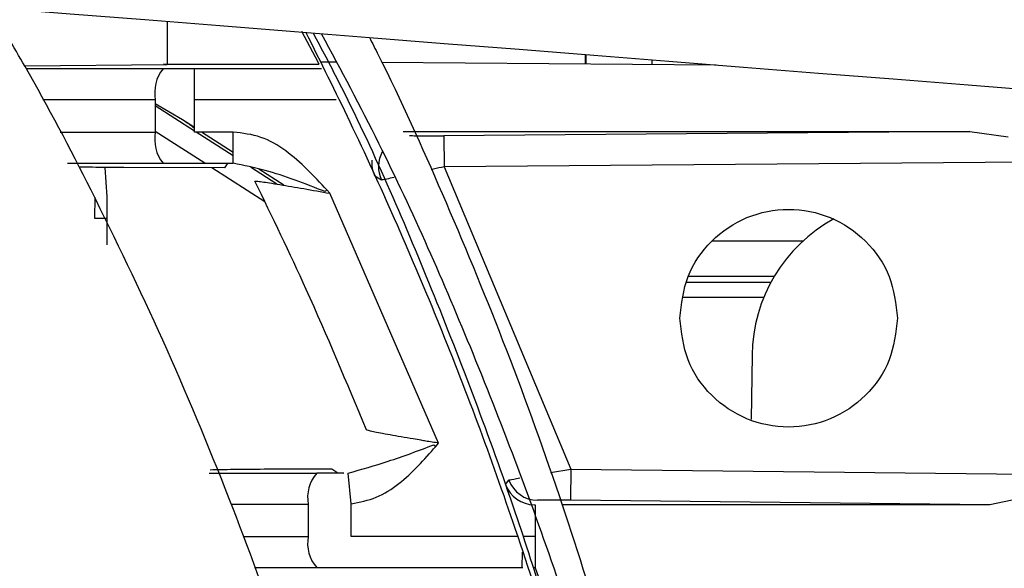
# Model space of a CAD drawing. Units: inches. Extents: x 0.3 to 16.8, y -12.5 to 10.7.
# Drawn here: x 14.1 to 14.2, y -7.9 to -7.9 of the extents above; entities that cross this region are included whole.
import ezdxf

# ---------------------------------------------------------------- set-up
doc = ezdxf.new("R2010")
doc.units = ezdxf.units.IN
doc.header["$MEASUREMENT"] = 0

msp = doc.modelspace()

# ---------------------------------------------------------------- linework, layer by layer
at = {"color": 7, "linetype": 'Continuous', "lineweight": 25}
for p, q in [((14.13383686446359, -7.902402329024547), (14.13383686446359, -7.905806584710241)), ((14.14448980439519, -7.903177604574765), (14.14576227251148, -7.905598521575719)), ((14.16698182220254, -7.905027838801196), (14.16699724411704, -7.90576350794759)), ((14.12257553094744, -7.905928176380435), (14.13383686446359, -7.905806584710241)), ((14.13600675700019, -7.906153227631251), (14.13351837137887, -7.906152116352729)), ((14.13356652257733, -7.90579596280358), (14.14586264189644, -7.905791780237919)), ((14.13383686446359, -7.905806584710241), (14.13356652257733, -7.90579596280358)), ((14.13600767117893, -7.908613482620559), (14.13600675700019, -7.906153227634135)), ((14.14576226355284, -7.905598504341398), (14.14586264055572, -7.905791777654116)), ((14.14607176644118, -7.905598504557773), (14.14724215968563, -7.905607733444)), ((14.1508244687422, -7.905635980977792), (14.17729405644455, -7.905844701264407)), ((14.17220029265013, -7.905441209223547), (14.17220029265013, -7.905804535476747)), ((14.13290673615246, -7.908612356647282), (14.13290673615246, -7.911160582868334)), ((14.13505485033373, -7.910189162906342), (14.13290673615246, -7.908925367522833)), ((14.13600767117893, -7.911076046554143), (14.13290673615246, -7.909082697561551)), ((14.13600767117893, -7.911159400549884), (14.13600767117893, -7.908613482620559)), ((14.13600767117893, -7.91080267089621), (14.13505485033373, -7.910189162906342)), ((14.1390702330667, -7.911159464801756), (14.13600767117893, -7.911159400549884)), ((14.13907030292755, -7.913044773360312), (14.1361373442879, -7.911159403270396)), ((14.13907029291803, -7.912774650115963), (14.13656171534961, -7.91115941217361)), ((14.13907032423242, -7.913619719937309), (14.1390702330667, -7.911159464775047)), ((14.15252514968563, -7.911116808853052), (14.19737159633894, -7.911116808853052)), ((14.19737159633894, -7.911116808853052), (14.15574827845161, -7.911445006507421)), ((14.15574827845161, -7.911445006507421), (14.15576767683004, -7.913905185186422)), ((14.19737159633894, -7.911116808853052), (14.20042264920333, -7.911544178585274)), ((14.1335181142436, -7.913620822255744), (14.13600664578085, -7.913619655494088)), ((14.13600664578085, -7.913619655494088), (14.13907032423242, -7.913619719957005)), ((14.13858747866001, -7.913661940071492), (14.13838890736349, -7.913981280518982)), ((14.13907032423242, -7.913619719964004), (14.13858735316775, -7.913661940016858)), ((14.14253663123637, -7.915273005162462), (14.14045549010866, -7.913935202036967)), ((14.20272384261663, -7.913534938309148), (14.15576767683004, -7.913905185186429)), ((14.15576767683004, -7.913905185186429), (14.16581093779773, -7.937811245885797)), ((14.12891424666094, -7.913950734348084), (14.12907665742149, -7.916274702002383)), ((14.13838890736349, -7.913981280518982), (14.13041273394342, -7.913962940127725)), ((14.14309369870088, -7.915365264717529), (14.14110106702842, -7.914082237107372)), ((14.15029683448996, -7.914620114391447), (14.15081414567385, -7.914941223951317)), ((14.12907665742149, -7.916274702002383), (14.12907053757986, -7.920067798900419)), ((14.14649350420244, -7.915735403031881), (14.14635239622598, -7.91586555198564)), ((14.14673280275753, -7.915995493539988), (14.14649350420244, -7.915735403031881)), ((14.15533380163266, -7.935765683493486), (14.14673280275753, -7.915995493539988)), ((14.1281320220277, -7.917990437444615), (14.12813475561737, -7.916296150050698)), ((14.18163200048767, -7.923050863971184), (14.17488908990396, -7.923050863971184)), ((14.17509066934092, -7.922558737986932), (14.18191141252944, -7.922558737986932)), ((14.18014013963662, -7.92881157550665), (14.18007360422931, -7.933902978348748)), ((14.155110615859, -7.936026752881716), (14.15533380163266, -7.935765683493486)), ((14.15495842304779, -7.93589613468145), (14.155110615859, -7.936026752881716)), ((14.14151626221481, -7.937805791802951), (14.14687075970218, -7.937781649261019)), ((14.14687075970218, -7.937781649261019), (14.1473422889333, -7.938100077035614)), ((14.14734205981172, -7.938100077434122), (14.14783786588305, -7.938141452702268)), ((14.16419881454519, -7.938084563538887), (14.16581093779773, -7.937811245885797)), ((14.16581093779773, -7.937811245885797), (14.16578328534804, -7.940271345634123)), ((14.16581093779773, -7.937811245885797), (14.20272384261663, -7.938226160867984)), ((14.14840759562281, -7.940574271078063), (14.14816901905223, -7.938129658079077)), ((14.16063312049084, -7.93904421808729), (14.16088599933045, -7.938686647141779)), ((14.19896920605044, -7.940644367908163), (14.16578328534804, -7.94027134563413)), ((14.20123158498961, -7.940159390994921), (14.19896920605044, -7.940644367908163)), ((14.14501638799712, -7.940600719882305), (14.14501638799712, -7.943148776895747)), ((14.14840759562281, -7.943147668005501), (14.14840759562281, -7.940574271078063)), ((14.16291023535707, -7.940643560885697), (14.16298203209847, -7.94064436790817)), ((14.16298203209847, -7.94064436790817), (14.16298203209847, -7.945565627750689)), ((14.19896920605044, -7.940644367908163), (14.16509490624902, -7.94064436790817)), ((14.16158379371299, -7.943149273996454), (14.14840759562281, -7.943147668005501)), ((14.16298203209847, -7.943149444421806), (14.16201504529265, -7.943149326559883)), ((14.14568521765949, -7.945609014051435), (14.14840637901307, -7.94560792286341)), ((14.14840637901307, -7.94560792286341), (14.1620002401514, -7.945607806298419)), ((14.16281843575632, -7.945607806746828), (14.1629941920782, -7.945607806843149))]:
    msp.add_line(p, q, dxfattribs=at)
at = {"color": 8, "linetype": 'Continuous', "lineweight": 25}
for p, q in [((14.16692272490998, -7.905023157530501), (14.16694464312695, -7.905763093173704)), ((14.13351837137887, -7.906152116352729), (14.12269732152419, -7.906152075339094)), ((14.14607176627931, -7.906152309434113), (14.13600675700019, -7.906153227631251)), ((14.13290673615246, -7.908612356647282), (14.12400925057234, -7.908612327094417)), ((14.14722042596804, -7.908612461297075), (14.13600767117893, -7.908613482620559)), ((14.12536812510609, -7.911160615404391), (14.13290673615246, -7.911160582868334)), ((14.13681971985487, -7.913619672601996), (14.13290673615246, -7.911104320924309)), ((14.12595780914947, -7.913620860370052), (14.1335181142436, -7.913620822255744)), ((14.1415701495761, -7.916673352933365), (14.13737863811538, -7.913978957508647)), ((14.1290738892272, -7.917990437444615), (14.1281320220277, -7.917990437444608)), ((14.17696599995593, -7.919755834288026), (14.18419759321735, -7.919755834288026)), ((14.18107127508284, -7.924238241558896), (14.17465285981586, -7.924238241558896)), ((14.13717264106754, -7.938140337346198), (14.14568447913648, -7.9381404856599)), ((14.13892083388296, -7.940600632319466), (14.14501638799712, -7.940600719882305)), ((14.13985172059296, -7.943148835644202), (14.14501638799712, -7.943148776895747)), ((14.16194927883045, -7.945607806735403), (14.16198177645968, -7.944392981206768)), ((14.14075047548265, -7.945609081529639), (14.14568521765949, -7.945609014051435))]:
    msp.add_line(p, q, dxfattribs=at)
at = {"color": 7, "linetype": 'Continuous', "lineweight": 25}
for centre, radius, start, end in [((14.13591111565133, -7.908053120361991), 0.00305598452165253, 141.5333181066021, 190.5443809436001), ((14.13591097467464, -7.911720103580379), 0.003055897990005169, 169.4498926329687, 218.4611383898922), ((14.15303709063505, -7.913885565817438), 0.002460873502678219, 151.5200280840113, 205.4026555413264), ((14.19263907241378, -7.928974913904568), 0.01249999999999907, 118.7618606056391, 179.2512906254963), ((14.14784622250352, -7.940048349180657), 0.002883240815253195, 138.5697347769878, 191.0450098857549), ((14.16319062392174, -7.937823181081285), 0.002461070522217604, 200.5393003189271, 269.3430065905115), ((14.16293845689324, -7.93818265085158), 0.002461071850050372, 200.494123193172, 269.3429649959362), ((14.14784662142758, -7.943700392790525), 0.002883487708717366, 168.9712444968456, 221.446019192603), ((13.87944282497914, -8.044034906830738), 0.3001510967769561, 8.515222010823729, 19.15141321578164)]:
    msp.add_arc(centre, radius, start, end, dxfattribs=at)
for points, knots in [([(13.40617273504904, -7.844761925590646), (13.43882476133761, -7.847348382966594), (13.72423689746815, -7.869956668227523), (14.00964981452239, -7.892565087874203), (14.26241061594797, -7.912587034770795)], [0, 0, 0, 0, 0.1144030759562271, 1, 1, 1, 1]), ([(14.15769431505758, -8.040468036468411), (14.1576232650073, -8.03572347393711), (14.15747753267235, -8.025991796432038), (14.15624633663191, -8.011011493390178), (14.15419328687851, -7.995784464177049), (14.15125999442245, -7.980680187064344), (14.14759364928815, -7.966107452255926), (14.14341124752799, -7.95261306180798), (14.13872432087439, -7.939790853394484), (14.13365825395769, -7.927705719635483), (14.12818402402182, -7.916339927824652), (14.12360644425111, -7.907562518652114), (14.12075542406573, -7.902844021276756), (14.11981754842179, -7.901291817687664)], [0, 0, 0, 0, 0.09751530220690127, 0.2000158005354734, 0.3087384511590172, 0.4132023842948793, 0.5161148696394816, 0.6174751266421576, 0.7034530738542215, 0.7966531740267211, 0.8866945538180342, 0.962726879716837, 1, 1, 1, 1]), ([(14.14481738644979, -7.903272128529331), (14.14599235673558, -7.905619656554165), (14.14842663718622, -7.910483219188286), (14.15188109521074, -7.918042498625745), (14.15525375415164, -7.925968893437187), (14.1584501266625, -7.934154284207921), (14.16154790306095, -7.942850753800876), (14.16453392340453, -7.952184711237848), (14.16738181153687, -7.962282187712589), (14.16999060437813, -7.973004048340115), (14.17219061012729, -7.983803541796775), (14.17395268489093, -7.994422840249769), (14.17536740766749, -8.00521905298065), (14.17641750085684, -8.016529548536631), (14.17703292897758, -8.027666932999942), (14.17710221647231, -8.034834990904557), (14.17713329143569, -8.038049815423577)], [0, 0, 0, 0, 0.05629887773778514, 0.1166389134491172, 0.1782157851738604, 0.2410275304198237, 0.30507282488811, 0.3761809833593276, 0.4511680970585849, 0.5300374218757847, 0.6127908479604254, 0.6874845453053843, 0.7608621508351312, 0.8462710924126854, 0.9310536454963791, 1, 1, 1, 1]), ([(14.17713329143569, -8.036706421350253), (14.17710349812232, -8.033510456392804), (14.17704921266964, -8.027687189868502), (14.17667199991395, -8.019813053051408), (14.17616262584799, -8.012495408887183), (14.17547652693371, -8.005195666936459), (14.17455150080737, -7.997521769365896), (14.17342156994397, -7.989800655149807), (14.1720231079937, -7.981702546949073), (14.17030014160262, -7.973187715454976), (14.16830351486455, -7.964640582873592), (14.16614730647433, -7.956479611752407), (14.16385717913505, -7.948705278714201), (14.16029758314649, -7.937697212537671), (14.15501015379556, -7.92379443808975), (14.14956947018108, -7.911176502041755), (14.14609167073185, -7.904593409077009), (14.1454188163739, -7.903319769565961)], [0, 0, 0, 0, 0.06929172501680703, 0.1262542575007202, 0.1708888489440029, 0.2283307808632293, 0.2852036867840145, 0.3384605036605235, 0.397506726467977, 0.4633645198376535, 0.5267915315281879, 0.5877885148870847, 0.6463567937092713, 0.7024981606311206, 0.838587552326932, 0.9687713249636338, 1, 1, 1, 1]), ([(14.18082423631742, -8.043602622639497), (14.18080549843393, -8.041060546427133), (14.18076343915321, -8.035354571306513), (14.18037210248835, -8.026168993611186), (14.1796575134826, -8.01648337295559), (14.17863219415536, -8.006920193854967), (14.17738771237083, -7.997904556286265), (14.17590664085478, -7.989129942060245), (14.1741859814521, -7.980476215303021), (14.17217919890244, -7.971725561101366), (14.16989424499803, -7.962989248048963), (14.16743973502737, -7.95464090805428), (14.16373208604766, -7.943194348936473), (14.15835566896507, -7.92897932028378), (14.15200967089811, -7.914498125355387), (14.14761365228719, -7.906256113519206), (14.14607523626179, -7.903371766519669)], [0, 0, 0, 0, 0.05226444152245931, 0.1173133997985852, 0.1889850607788284, 0.2519097854176365, 0.3150295168867271, 0.3760777835009336, 0.4348430569508978, 0.4964109389532294, 0.5606367776813019, 0.6204747966369688, 0.6752967866748316, 0.8079828221020632, 0.9328023082303211, 1, 1, 1, 1]), ([(14.14985170979821, -7.903670912117299), (14.15008672156004, -7.904129936314682), (14.1521554595801, -7.908170588586181), (14.15572528698542, -7.916144093739696), (14.16055244370411, -7.927750213992447), (14.16484931356716, -7.939604114049388), (14.16874566071857, -7.951899054354534), (14.17209644849333, -7.964287879018833), (14.17414439243818, -7.973421473016224), (14.17521042192003, -7.978782761833948), (14.17554595972888, -7.980523485777802), (14.17587418394181, -7.982282156818272), (14.17619479238793, -7.984058725756285), (14.17650747349114, -7.985853133063607), (14.17671130819708, -7.987066381613666), (14.17682520974027, -7.987757508202819), (14.17687346966271, -7.988051158781261), (14.17704569211654, -7.989108503110742), (14.1774472284673, -7.991652856136938), (14.1780588834983, -7.995848467926599), (14.17865985944654, -8.0005336476302), (14.17914761055154, -8.004872296864086), (14.17951263733987, -8.008527823212063), (14.1800062885678, -8.014147199681517), (14.1804717726847, -8.021284881041218), (14.1807774702495, -8.029490946673732), (14.18080971734445, -8.034466385271578), (14.18082423631742, -8.036706533063096)], [0, 0, 0, 0, 0.01122743199642756, 0.09883171488073807, 0.190071704620175, 0.2848858805011831, 0.3732359429474997, 0.4708160715365746, 0.5642157029897811, 0.5769630264118107, 0.5898287750246256, 0.6028126275621165, 0.6159142534709404, 0.6291333127909056, 0.6424694560368651, 0.6426994627974716, 0.6443837026652671, 0.6489486668577225, 0.6660236361280492, 0.7004651479945784, 0.7412584570621973, 0.7688600930896736, 0.7955202293894479, 0.8212413695646305, 0.8916755076781419, 0.951227843039304, 0.9999999999999999, 0.9999999999999999, 0.9999999999999999, 0.9999999999999999]), ([(14.13600314477524, -7.910863525772726), (14.13592259879506, -7.91079673510076), (14.13562484267268, -7.910549828533227), (14.13529527019327, -7.910341289827052), (14.13505485033373, -7.910189162906335)], [0, 0, 0, 0, 0.2705099043542204, 1, 1, 1, 1]), ([(14.14649350420244, -7.915735403031881), (14.14547065761397, -7.914639272995608), (14.1439356208449, -7.912994256110025), (14.14131485275064, -7.911420167522522), (14.1398165534239, -7.911246146616527), (14.1390702330667, -7.911159464775047)], [0, 0, 0, 0, 0.500567796140873, 0.7512269984202704, 1, 1, 1, 1]), ([(14.15301662713847, -7.911424342889028), (14.1530318034299, -7.91142713408496), (14.15306232121388, -7.911432746860307), (14.15324878992924, -7.911439509990124), (14.15352109571239, -7.911444826337153), (14.1539927851768, -7.911449464973693), (14.15474037072133, -7.911451214163058), (14.15541203681678, -7.911447077403622), (14.15574827845161, -7.911445006507428)], [0, 0, 0, 0, 0.1244748146979368, 0.250304596761505, 0.3741664920163779, 0.5006737194293768, 0.7500331101696887, 1, 1, 1, 1]), ([(14.13041273394342, -7.913962940127725), (14.12953653965656, -7.913957868081134), (14.12819372738159, -7.913950094911961), (14.12719025918281, -7.913930536219716), (14.12684156091665, -7.91392373970929)], [0, 0, 0, 0, 0.6525069089534535, 1, 1, 1, 1]), ([(14.14635239622598, -7.91586555198564), (14.14476200095932, -7.915243897011834), (14.14231701802956, -7.914288200128787), (14.13991121682339, -7.913792856079901), (14.13907032423242, -7.913619719937309)], [0, 0, 0, 0, 0.6504729531239032, 1, 1, 1, 1]), ([(14.15029683448996, -7.914620114391447), (14.15021565965071, -7.914417306585783), (14.1500563410918, -7.914019263945647), (14.15006017459424, -7.913584787076424), (14.15006205487826, -7.913371681717621)], [0, 0, 0, 0, 0.5095127637418595, 1, 1, 1, 1]), ([(14.15576767683004, -7.913905185186429), (14.15569588713417, -7.913920326859056), (14.15534601704843, -7.913994120433976), (14.15500782141856, -7.914067917494371), (14.15473902000787, -7.914126572166964)], [0, 0, 0, 0, 0.2051895797482834, 1, 1, 1, 1]), ([(14.14079362619846, -7.915033306005391), (14.14082434103018, -7.915030341186217), (14.14088579661539, -7.915024409045699), (14.14131620789139, -7.915080509911249), (14.14194502232054, -7.915177663770848), (14.14300424653432, -7.915346374441732), (14.1446321515044, -7.91562414445535), (14.14603246933871, -7.9158716899464), (14.14673280275753, -7.915995493539988)], [0, 0, 0, 0, 0.125139910027274, 0.2503854317766765, 0.36875591937387, 0.5007532905998161, 0.7503144312934119, 1, 1, 1, 1]), ([(14.14961904196566, -7.934716988585897), (14.14806940780805, -7.930998633726503), (14.14530218338163, -7.924358664968423), (14.14217124994568, -7.917882739967936), (14.14079362619839, -7.91503330600559)], [0, 0, 0, 0, 0.5599958365578792, 1, 1, 1, 1]), ([(14.15181431395614, -7.91474727184999), (14.15159815487813, -7.914792141847926), (14.15097895846399, -7.914920673770261), (14.15087920929244, -7.914933148485581), (14.15081428217162, -7.914941268325933)], [0, 0, 0, 0, 0.3490961398799706, 1, 1, 1, 1]), ([(14.15533380163266, -7.935765683493486), (14.15499084031092, -7.935710720857841), (14.15452533084087, -7.935636118779499), (14.15385245837911, -7.935523591467756), (14.15286335043126, -7.935358736723884), (14.15171734578576, -7.935155285818247), (14.15071959591727, -7.934970224936528), (14.15013086556849, -7.934849888561146), (14.14972529241325, -7.934759866549037), (14.14965445215758, -7.934731278567149), (14.14961904196566, -7.934716988585897)], [0, 0, 0, 0, 0.1251357277382997, 0.1698496670239194, 0.2502479153109434, 0.4995772419141239, 0.6313181813001201, 0.7497816482330888, 0.8749259192829575, 1, 1, 1, 1]), ([(14.14816901905223, -7.938129658079077), (14.14921636677471, -7.937836554634387), (14.15141362529521, -7.93722164515647), (14.15374061754571, -7.936351510153401), (14.15495842304779, -7.93589613468145)], [0, 0, 0, 0, 0.4766611269026204, 1, 1, 1, 1]), ([(14.14840759562281, -7.940574271078063), (14.14908766571291, -7.940436479868872), (14.15045218679077, -7.940160009822591), (14.15281437760208, -7.938626365997628), (14.15419246578843, -7.937066207284445), (14.155110615859, -7.936026752881716)], [0, 0, 0, 0, 0.2490319944155071, 0.4996682112456743, 1, 1, 1, 1]), ([(14.13724174298716, -7.937862381289122), (14.13751620332117, -7.937855742565006), (14.13806511121925, -7.937842465425661), (14.13947751581074, -7.93782032724927), (14.14070171878232, -7.937811599171788), (14.14151626221481, -7.937805791802951)], [0, 0, 0, 0, 0.2507394706149267, 0.5014672749494701, 1, 1, 1, 1]), ([(14.14783804934606, -7.938141450002064), (14.14783437631637, -7.938141448257113), (14.14780442963924, -7.938141434030342), (14.14770385639684, -7.938141397025568), (14.14734397575265, -7.938141260380021), (14.14689227429156, -7.938141100062516), (14.14645373255954, -7.93814093725657), (14.14609690363918, -7.938140798614675), (14.14586051792256, -7.938140619241146), (14.14568447913648, -7.9381404856599)], [0, 0, 0, 0, 0.005047784485614337, 0.04115522738810341, 0.1381890153802341, 0.4999444995733336, 0.6643211561508929, 0.750016637943949, 1, 1, 1, 1]), ([(14.16088604373404, -7.938686619241501), (14.16093991837434, -7.93867129507646), (14.16101710230254, -7.938649340790597), (14.16158076789661, -7.938547088512415), (14.16175099301881, -7.938516208666755)], [0, 0, 0, 0, 0.6980033480924908, 1, 1, 1, 1]), ([(14.16578328534804, -7.940271345634123), (14.16545384149632, -7.940268221450772), (14.1647951708571, -7.940261975142533), (14.16407179365504, -7.940261659316704), (14.16362234810134, -7.940265021775105), (14.16336805194965, -7.940269622256238), (14.16319855767441, -7.940275885537851), (14.16317445943184, -7.940281362909971), (14.16316245925634, -7.940284090470982)], [0, 0, 0, 0, 0.2495872952100581, 0.4990101421407915, 0.6251712556682757, 0.7495459112889831, 0.8752816513149243, 0.9999999999999999, 0.9999999999999999, 0.9999999999999999, 0.9999999999999999])]:
    msp.add_open_spline(points, degree=3, knots=knots, dxfattribs=at)
at = {"color": 8, "linetype": 'Continuous', "lineweight": 25}
msp.add_open_spline([(14.13407226781349, -8.040468036468411), (14.13378350354546, -8.031309348914561), (14.13320608028603, -8.012995312847686), (14.12853990393857, -7.98585565121688), (14.12119485095195, -7.959342417662945), (14.11081844690106, -7.933885398391936), (14.10042333002889, -7.91360326926857), (14.09260378526101, -7.902529480225006), (14.09006567082314, -7.898935083787919)], degree=3, knots=[0, 0, 0, 0, 0.1824903778599268, 0.3649142240452062, 0.5474181352161873, 0.7299041616933264, 0.91233068328617, 1, 1, 1, 1], dxfattribs=at)
at = {"color": 7, "linetype": 'Continuous', "lineweight": 25}
for points in [[(14.17442659852215, -7.925880588380608), (14.17455605350432, -7.924753405120313), (14.17481496346866, -7.922499038599724), (14.17680652903444, -7.919632299119151), (14.17965324970334, -7.917716805037749), (14.18303880324656, -7.917044172965419), (14.18642435678977, -7.917716805037749), (14.18927107745867, -7.919632299119151), (14.19126264302444, -7.922499038599724), (14.19152155298879, -7.924753405120313), (14.19165100797096, -7.925880588380608)], [(14.19165100797096, -7.925880588380608), (14.19152155298879, -7.927007771640902), (14.19126264302444, -7.929262138161491), (14.18927107745867, -7.932128877642064), (14.18642435678977, -7.934044371723466), (14.18303880324656, -7.934717003795797), (14.17965324970334, -7.934044371723466), (14.17680652903444, -7.932128877642064), (14.17481496346866, -7.929262138161498), (14.17455605350432, -7.927007771640902), (14.17442659852215, -7.925880588380608)]]:
    msp.add_open_spline(points, degree=3, dxfattribs=at)

doc.saveas('drawing.dxf')
